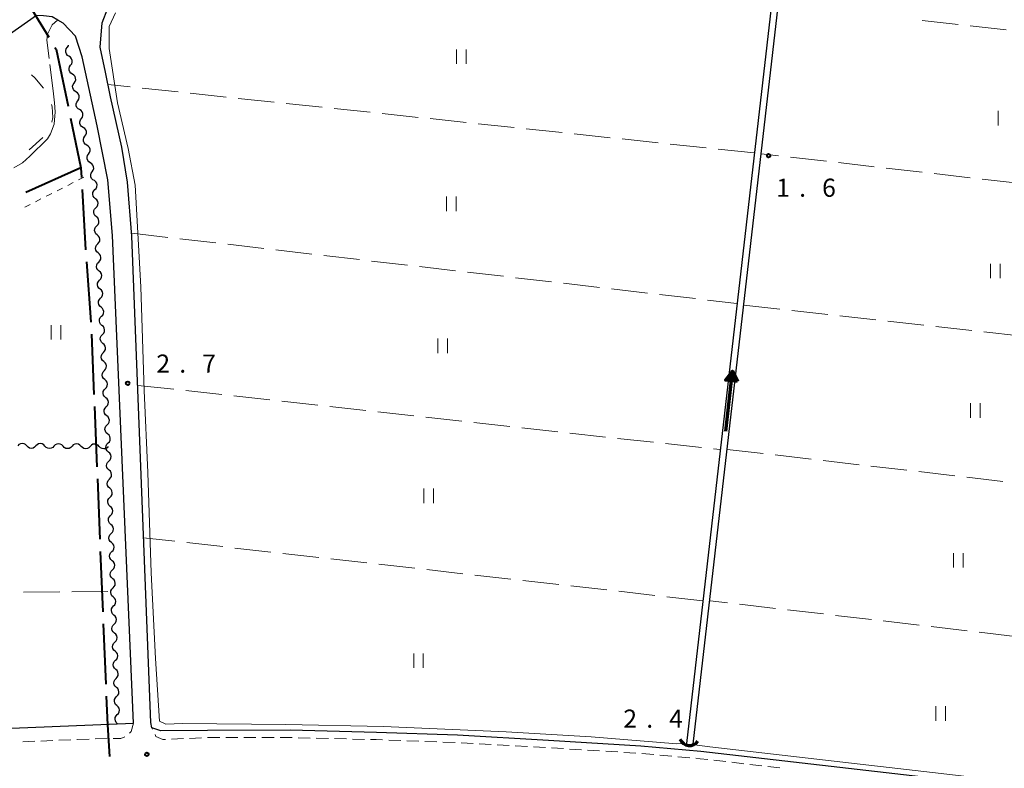
# Model space of a CAD drawing. Units: metres. Extents: x -70000 to -68000, y 36000 to 37500.
# Drawn here: x -69383 to -69179, y 36930 to 37085 of the extents above; entities that cross this region are included whole.
import ezdxf

# ---------------------------------------------------------------- set-up
doc = ezdxf.new("R2010")
doc.units = ezdxf.units.M
for name, color, linetype, lineweight in [('110600_大字・町・丁目界', 7, 'Continuous', 40), ('210100_道路縁(街区線)', 7, 'Continuous', 30), ('221300_歩道', 7, 'Continuous', 30), ('421900_坑口', 7, 'Continuous', 30), ('510100_河川', 7, 'Continuous', 30), ('510200_細流', 7, 'Continuous', 30), ('524100_流水方向', 7, 'Continuous', 70), ('620100_区域界', 7, 'Continuous', 30), ('630100_植生界', 7, 'Continuous', 30), ('630200_耕地界', 7, 'Continuous', 30), ('631100_田', 7, 'Continuous', 13), ('710200_等高線(主曲線)', 7, 'Continuous', 13), ('710300_等高線(補助曲線)', 7, 'Continuous', 13), ('731200_図化機測定による標高点', 7, 'Continuous', 40)]:
    doc.layers.add(name, color=color, linetype=linetype, lineweight=lineweight)
doc.styles.add('Style-WORKING', font='MS Gothic.ttf')

msp = doc.modelspace()

# ---------------------------------------------------------------- linework, layer by layer
at = {"layer": '110600_大字・町・丁目界', "linetype": 'Continuous', "lineweight": 40}
for p, q in [((-69383.745, 37091.614), (-69377.26, 37080.928)), ((-69370.58, 37053.85), (-69382, 37048.768)), ((-69370.329, 37049.395), (-69369.625, 37036.915)), ((-69368.426, 37019.457), (-69367.911, 37006.968)), ((-69367.808, 37004.47), (-69367.292, 36991.98)), ((-69367.189, 36989.483), (-69366.674, 36976.993)), ((-69366.571, 36974.495), (-69366.056, 36962.006)), ((-69365.953, 36959.508), (-69365.437, 36947.019))]:
    msp.add_line(p, q, dxfattribs=at)
at = {"layer": '110600_大字・町・丁目界', "linetype": 'Continuous', "lineweight": 40, "flags": 128}
for points in [[(-69375.963, 37078.791), (-69375.75, 37078.44), (-69373.263, 37066.609)], [(-69372.748, 37064.162), (-69370.58, 37053.85), (-69370.47, 37051.891)], [(-69369.447, 37034.421), (-69368.53, 37021.98), (-69368.529, 37021.955)], [(-69365.334, 36944.521), (-69365.09, 36938.6), (-69364.663, 36932.04)]]:
    msp.add_lwpolyline(points, dxfattribs=at)
at = {"layer": '210100_道路縁(街区線)', "linetype": 'Continuous', "lineweight": 30, "flags": 128}
for points in [[(-69375.35, 37084.43), (-69376.53, 37085.1), (-69378.35, 37085.36), (-69379.8, 37085.42), (-69443.63, 37040.59), (-69480.01, 37014.61), (-69481.07, 37012.99), (-69481.41, 37011.48), (-69480.92, 36983.63), (-69478.8, 36981.5), (-69424.42, 36982.35)], [(-69140.85, 36921.4), (-69242.18, 36933.09), (-69254.63, 36934.19), (-69273.74, 36935.37), (-69292.57, 36936.44), (-69309.4, 36937.04), (-69327.27, 36937.47), (-69344.35, 36937.46), (-69354.02, 36937.36), (-69355.88, 36938), (-69356.11, 36939.06), (-69360.03, 37039.7), (-69360.95, 37050.92), (-69362.14, 37058.13), (-69364.44, 37068.54), (-69365.47, 37073.69), (-69366.58, 37078.85), (-69366.18, 37083.85), (-69365.01, 37086.9)], [(-69483.79, 36934.64), (-69463.31, 36935.72), (-69451.92, 36935.96), (-69433.6, 36936.2), (-69423.76, 36936.35), (-69359.73, 36938.97), (-69364.06, 37039.89), (-69365.03, 37051.41), (-69367.21, 37062.53), (-69370.31, 37076.87), (-69371.73, 37081.09), (-69374.27, 37083.83), (-69375.35, 37084.43)]]:
    msp.add_lwpolyline(points, dxfattribs=at)
at = {"layer": '221300_歩道', "linetype": 'Continuous', "lineweight": 13}
for p, q in [((-69355.744, 36937.706), (-69355.88, 36938)), ((-69382.647, 36935.099), (-69380.149, 36935.203)), ((-69378.9, 36935.255), (-69376.403, 36935.36)), ((-69375.154, 36935.412), (-69372.656, 36935.516)), ((-69367.658, 36935.673), (-69365.159, 36935.742)), ((-69349.342, 36935.744), (-69351.84, 36935.636)), ((-69345.596, 36935.906), (-69348.093, 36935.798)), ((-69341.847, 36935.961), (-69344.347, 36935.96)), ((-69338.097, 36935.964), (-69340.597, 36935.962)), ((-69334.347, 36935.966), (-69336.847, 36935.964)), ((-69330.597, 36935.968), (-69333.097, 36935.967)), ((-69323.098, 36935.869), (-69325.597, 36935.929)), ((-69319.349, 36935.779), (-69321.849, 36935.839)), ((-69315.6, 36935.688), (-69318.1, 36935.749)), ((-69311.851, 36935.598), (-69314.351, 36935.658)), ((-69304.355, 36935.358), (-69306.854, 36935.448)), ((-69300.608, 36935.225), (-69303.106, 36935.314)), ((-69296.86, 36935.091), (-69299.359, 36935.18)), ((-69293.113, 36934.957), (-69295.611, 36935.046)), ((-69289.368, 36934.754), (-69291.864, 36934.896)), ((-69285.624, 36934.541), (-69288.12, 36934.683)), ((-69281.88, 36934.328), (-69284.376, 36934.47)), ((-69278.136, 36934.115), (-69280.632, 36934.257)), ((-69274.392, 36933.902), (-69276.888, 36934.044)), ((-69270.649, 36933.675), (-69273.145, 36933.828)), ((-69266.906, 36933.446), (-69269.402, 36933.599)), ((-69263.163, 36933.216), (-69265.659, 36933.369)), ((-69259.42, 36932.987), (-69261.916, 36933.14)), ((-69255.677, 36932.757), (-69258.173, 36932.91)), ((-69251.94, 36932.452), (-69254.43, 36932.673)), ((-69248.205, 36932.121), (-69250.695, 36932.341)), ((-69244.469, 36931.79), (-69246.96, 36932.01)), ((-69237.012, 36930.992), (-69239.496, 36931.276)), ((-69233.287, 36930.566), (-69235.771, 36930.85)), ((-69229.561, 36930.14), (-69232.045, 36930.424)), ((-69225.835, 36929.714), (-69228.319, 36929.998))]:
    msp.add_line(p, q, dxfattribs=at)
at = {"layer": '221300_歩道', "linetype": 'Continuous', "lineweight": 13, "flags": 128}
for points in [[(-69360.507, 36936.889), (-69360.19, 36937.23), (-69359.73, 36938.97)], [(-69353.089, 36935.582), (-69353.6, 36935.56), (-69355.05, 36936.21), (-69355.218, 36936.572)], [(-69371.407, 36935.568), (-69371.37, 36935.57), (-69368.908, 36935.638)], [(-69363.91, 36935.776), (-69363.42, 36935.79), (-69362.32, 36935.79), (-69361.486, 36936.154)], [(-69326.847, 36935.959), (-69327.29, 36935.97), (-69329.347, 36935.969)], [(-69308.103, 36935.492), (-69309.44, 36935.54), (-69310.602, 36935.568)], [(-69240.738, 36931.418), (-69242.33, 36931.6), (-69243.224, 36931.679)]]:
    msp.add_lwpolyline(points, dxfattribs=at)
at = {"layer": '421900_坑口', "linetype": 'Continuous', "lineweight": 70}
msp.add_arc((-69244.552, 36936.496), 2.165, 203.74134, 323.74279, dxfattribs=at)
at = {"layer": '510100_河川', "linetype": 'Continuous', "lineweight": 30, "flags": 128}
for points in [[(-69243.79, 36934.59), (-69218.42, 37155.05), (-69217.26, 37159.36), (-69216.35, 37159.68), (-69202.25, 37161.57), (-69163.54, 37166.95), (-69135.1, 37170.37), (-69116.35, 37173.03)], [(-69218.48, 37160.53), (-69219.8, 37155.5), (-69245.2, 36934.74)]]:
    msp.add_lwpolyline(points, dxfattribs=at)
at = {"layer": '510200_細流', "linetype": 'Continuous', "lineweight": 30, "flags": 128}
for points in [[(-69373.409, 37078.79), (-69373.192, 37079.086), (-69373.133, 37079.273)], [(-69373.064, 37076.947), (-69373.374, 37077.144), (-69373.602, 37077.431), (-69373.728, 37077.777), (-69373.736, 37078.144), (-69373.626, 37078.494), (-69373.409, 37078.79)], [(-69372.719, 37075.104), (-69372.502, 37075.4), (-69372.392, 37075.75), (-69372.4, 37076.117), (-69372.526, 37076.462), (-69372.754, 37076.749), (-69373.064, 37076.947)], [(-69372.36, 37073.263), (-69372.673, 37073.456), (-69372.906, 37073.739), (-69373.037, 37074.083), (-69373.05, 37074.45), (-69372.945, 37074.802), (-69372.733, 37075.101)], [(-69371.988, 37071.426), (-69371.775, 37071.725), (-69371.671, 37072.077), (-69371.684, 37072.443), (-69371.815, 37072.787), (-69372.048, 37073.071), (-69372.36, 37073.263)], [(-69371.615, 37069.588), (-69371.928, 37069.781), (-69372.161, 37070.064), (-69372.292, 37070.408), (-69372.305, 37070.775), (-69372.201, 37071.126), (-69371.988, 37071.426)], [(-69371.243, 37067.75), (-69371.03, 37068.05), (-69370.926, 37068.401), (-69370.939, 37068.768), (-69371.07, 37069.112), (-69371.303, 37069.395), (-69371.615, 37069.588)], [(-69370.871, 37065.913), (-69371.183, 37066.105), (-69371.416, 37066.389), (-69371.547, 37066.733), (-69371.56, 37067.099), (-69371.456, 37067.451), (-69371.243, 37067.75)], [(-69370.498, 37064.075), (-69370.286, 37064.374), (-69370.181, 37064.726), (-69370.194, 37065.093), (-69370.325, 37065.437), (-69370.558, 37065.72), (-69370.871, 37065.913)], [(-69370.126, 37062.237), (-69370.439, 37062.43), (-69370.671, 37062.714), (-69370.802, 37063.057), (-69370.815, 37063.424), (-69370.711, 37063.776), (-69370.498, 37064.075)], [(-69369.754, 37060.4), (-69369.541, 37060.699), (-69369.437, 37061.051), (-69369.45, 37061.417), (-69369.581, 37061.761), (-69369.814, 37062.045), (-69370.126, 37062.237)], [(-69369.381, 37058.562), (-69369.694, 37058.755), (-69369.927, 37059.038), (-69370.058, 37059.382), (-69370.071, 37059.749), (-69369.966, 37060.101), (-69369.754, 37060.4)], [(-69369.009, 37056.724), (-69368.796, 37057.024), (-69368.692, 37057.375), (-69368.705, 37057.742), (-69368.836, 37058.086), (-69369.069, 37058.369), (-69369.381, 37058.562)], [(-69368.637, 37054.887), (-69368.949, 37055.08), (-69369.182, 37055.363), (-69369.313, 37055.707), (-69369.326, 37056.074), (-69369.222, 37056.425), (-69369.009, 37056.724)], [(-69368.243, 37053.054), (-69368.04, 37053.36), (-69367.948, 37053.715), (-69367.974, 37054.082), (-69368.117, 37054.421), (-69368.36, 37054.696), (-69368.679, 37054.877)], [(-69367.806, 37051.23), (-69368.125, 37051.412), (-69368.368, 37051.687), (-69368.511, 37052.026), (-69368.537, 37052.392), (-69368.445, 37052.747), (-69368.243, 37053.054)], [(-69367.688, 37049.361), (-69367.434, 37049.625), (-69367.279, 37049.958), (-69367.238, 37050.323), (-69367.317, 37050.682), (-69367.505, 37050.997), (-69367.786, 37051.233)], [(-69367.591, 37047.488), (-69367.872, 37047.725), (-69368.06, 37048.04), (-69368.139, 37048.399), (-69368.098, 37048.764), (-69367.943, 37049.096), (-69367.688, 37049.361)], [(-69367.493, 37045.616), (-69367.239, 37045.881), (-69367.084, 37046.213), (-69367.043, 37046.578), (-69367.122, 37046.937), (-69367.31, 37047.252), (-69367.591, 37047.488)], [(-69367.396, 37043.743), (-69367.677, 37043.98), (-69367.865, 37044.295), (-69367.944, 37044.654), (-69367.903, 37045.019), (-69367.748, 37045.351), (-69367.493, 37045.616)], [(-69367.298, 37041.871), (-69367.044, 37042.136), (-69366.889, 37042.468), (-69366.848, 37042.833), (-69366.927, 37043.192), (-69367.115, 37043.507), (-69367.396, 37043.743)], [(-69367.201, 37039.999), (-69367.482, 37040.235), (-69367.67, 37040.55), (-69367.749, 37040.909), (-69367.708, 37041.274), (-69367.553, 37041.606), (-69367.298, 37041.871)], [(-69367.006, 37036.254), (-69367.287, 37036.49), (-69367.475, 37036.805), (-69367.554, 37037.164), (-69367.513, 37037.529), (-69367.358, 37037.861), (-69367.103, 37038.126)], [(-69367.103, 37038.126), (-69366.849, 37038.391), (-69366.694, 37038.723), (-69366.653, 37039.088), (-69366.732, 37039.447), (-69366.92, 37039.762), (-69367.201, 37039.999)], [(-69366.908, 37034.381), (-69366.654, 37034.646), (-69366.499, 37034.978), (-69366.458, 37035.343), (-69366.537, 37035.702), (-69366.725, 37036.017), (-69367.006, 37036.254)], [(-69366.811, 37032.509), (-69367.092, 37032.745), (-69367.28, 37033.06), (-69367.359, 37033.419), (-69367.318, 37033.784), (-69367.163, 37034.117), (-69366.908, 37034.381)], [(-69366.713, 37030.636), (-69366.459, 37030.901), (-69366.304, 37031.233), (-69366.263, 37031.598), (-69366.342, 37031.957), (-69366.53, 37032.272), (-69366.811, 37032.509)], [(-69366.616, 37028.764), (-69366.897, 37029), (-69367.085, 37029.315), (-69367.164, 37029.674), (-69367.123, 37030.039), (-69366.968, 37030.372), (-69366.713, 37030.636)], [(-69366.519, 37026.891), (-69366.264, 37027.156), (-69366.109, 37027.488), (-69366.068, 37027.853), (-69366.147, 37028.212), (-69366.335, 37028.527), (-69366.616, 37028.764)], [(-69366.421, 37025.019), (-69366.702, 37025.256), (-69366.89, 37025.57), (-69366.969, 37025.93), (-69366.928, 37026.294), (-69366.773, 37026.627), (-69366.519, 37026.891)], [(-69366.324, 37023.146), (-69366.069, 37023.411), (-69365.914, 37023.743), (-69365.873, 37024.108), (-69365.952, 37024.467), (-69366.14, 37024.782), (-69366.421, 37025.019)], [(-69366.226, 37021.274), (-69366.507, 37021.511), (-69366.695, 37021.825), (-69366.774, 37022.185), (-69366.733, 37022.549), (-69366.578, 37022.882), (-69366.324, 37023.146)], [(-69366.129, 37019.401), (-69365.874, 37019.666), (-69365.719, 37019.999), (-69365.678, 37020.363), (-69365.757, 37020.723), (-69365.945, 37021.037), (-69366.226, 37021.274)], [(-69366.031, 37017.529), (-69366.312, 37017.766), (-69366.5, 37018.08), (-69366.579, 37018.44), (-69366.538, 37018.804), (-69366.383, 37019.137), (-69366.129, 37019.401)], [(-69365.934, 37015.657), (-69365.679, 37015.921), (-69365.524, 37016.254), (-69365.483, 37016.618), (-69365.562, 37016.978), (-69365.75, 37017.292), (-69366.031, 37017.529)], [(-69365.836, 37013.784), (-69366.117, 37014.021), (-69366.305, 37014.335), (-69366.384, 37014.695), (-69366.343, 37015.059), (-69366.188, 37015.392), (-69365.934, 37015.657)], [(-69365.739, 37011.912), (-69365.484, 37012.176), (-69365.329, 37012.509), (-69365.288, 37012.873), (-69365.367, 37013.233), (-69365.555, 37013.547), (-69365.836, 37013.784)], [(-69365.641, 37010.039), (-69365.922, 37010.276), (-69366.11, 37010.59), (-69366.189, 37010.95), (-69366.148, 37011.314), (-69365.993, 37011.647), (-69365.739, 37011.912)], [(-69365.544, 37008.167), (-69365.289, 37008.431), (-69365.134, 37008.764), (-69365.093, 37009.128), (-69365.172, 37009.488), (-69365.36, 37009.802), (-69365.641, 37010.039)], [(-69365.446, 37006.294), (-69365.727, 37006.531), (-69365.915, 37006.846), (-69365.994, 37007.205), (-69365.953, 37007.57), (-69365.798, 37007.902), (-69365.544, 37008.167)], [(-69365.349, 37004.422), (-69365.094, 37004.686), (-69364.939, 37005.019), (-69364.898, 37005.383), (-69364.977, 37005.743), (-69365.165, 37006.057), (-69365.446, 37006.294)], [(-69365.251, 37002.549), (-69365.532, 37002.786), (-69365.72, 37003.101), (-69365.799, 37003.46), (-69365.758, 37003.825), (-69365.603, 37004.157), (-69365.349, 37004.422)], [(-69365.154, 37000.677), (-69364.899, 37000.941), (-69364.744, 37001.274), (-69364.703, 37001.639), (-69364.782, 37001.998), (-69364.97, 37002.313), (-69365.251, 37002.549)], [(-69365.056, 36998.804), (-69365.337, 36999.041), (-69365.525, 36999.356), (-69365.604, 36999.715), (-69365.563, 37000.08), (-69365.408, 37000.412), (-69365.154, 37000.677)], [(-69364.959, 36996.932), (-69364.704, 36997.196), (-69364.549, 36997.529), (-69364.508, 36997.894), (-69364.587, 36998.253), (-69364.775, 36998.568), (-69365.056, 36998.804)], [(-69381.794, 36996.323), (-69382.043, 36996.593), (-69382.366, 36996.767), (-69382.728, 36996.83), (-69383.091, 36996.773), (-69383.416, 36996.604), (-69383.669, 36996.338)], [(-69379.92, 36996.308), (-69380.173, 36996.042), (-69380.498, 36995.873), (-69380.861, 36995.816), (-69381.223, 36995.878), (-69381.546, 36996.053), (-69381.794, 36996.323)], [(-69378.045, 36996.293), (-69378.293, 36996.563), (-69378.616, 36996.738), (-69378.978, 36996.801), (-69379.341, 36996.744), (-69379.666, 36996.574), (-69379.92, 36996.308)], [(-69376.17, 36996.279), (-69376.423, 36996.013), (-69376.748, 36995.843), (-69377.112, 36995.786), (-69377.473, 36995.849), (-69377.796, 36996.023), (-69378.045, 36996.293)], [(-69374.295, 36996.264), (-69374.544, 36996.534), (-69374.866, 36996.708), (-69375.228, 36996.771), (-69375.591, 36996.714), (-69375.917, 36996.545), (-69376.17, 36996.279)], [(-69372.42, 36996.249), (-69372.673, 36995.983), (-69372.998, 36995.814), (-69373.362, 36995.756), (-69373.723, 36995.819), (-69374.046, 36995.994), (-69374.295, 36996.264)], [(-69370.545, 36996.234), (-69370.794, 36996.504), (-69371.116, 36996.679), (-69371.478, 36996.742), (-69371.841, 36996.685), (-69372.167, 36996.515), (-69372.42, 36996.249)], [(-69368.67, 36996.22), (-69368.923, 36995.954), (-69369.248, 36995.784), (-69369.612, 36995.727), (-69369.973, 36995.79), (-69370.296, 36995.964), (-69370.545, 36996.234)], [(-69366.795, 36996.205), (-69367.044, 36996.475), (-69367.366, 36996.649), (-69367.728, 36996.712), (-69368.091, 36996.655), (-69368.417, 36996.486), (-69368.67, 36996.22)], [(-69364.92, 36996.19), (-69365.173, 36995.924), (-69365.498, 36995.755), (-69365.862, 36995.697), (-69366.223, 36995.76), (-69366.546, 36995.935), (-69366.795, 36996.205)], [(-69364.882, 36995.059), (-69365.158, 36995.3), (-69365.341, 36995.618), (-69365.413, 36995.979), (-69365.365, 36996.343), (-69365.204, 36996.673), (-69364.945, 36996.932)], [(-69364.819, 36993.185), (-69364.56, 36993.444), (-69364.399, 36993.774), (-69364.351, 36994.138), (-69364.423, 36994.499), (-69364.606, 36994.817), (-69364.882, 36995.059)], [(-69364.757, 36991.311), (-69365.033, 36991.552), (-69365.216, 36991.871), (-69365.288, 36992.231), (-69365.24, 36992.595), (-69365.079, 36992.925), (-69364.819, 36993.185)], [(-69364.694, 36989.437), (-69364.434, 36989.696), (-69364.273, 36990.026), (-69364.226, 36990.39), (-69364.298, 36990.751), (-69364.48, 36991.069), (-69364.757, 36991.311)], [(-69364.631, 36987.563), (-69364.907, 36987.805), (-69365.09, 36988.123), (-69365.162, 36988.483), (-69365.114, 36988.847), (-69364.953, 36989.177), (-69364.694, 36989.437)], [(-69364.568, 36985.689), (-69364.309, 36985.949), (-69364.148, 36986.278), (-69364.1, 36986.642), (-69364.172, 36987.003), (-69364.355, 36987.321), (-69364.631, 36987.563)], [(-69364.506, 36983.815), (-69364.782, 36984.057), (-69364.965, 36984.375), (-69365.037, 36984.736), (-69364.989, 36985.099), (-69364.828, 36985.429), (-69364.568, 36985.689)], [(-69364.443, 36981.941), (-69364.184, 36982.201), (-69364.022, 36982.53), (-69363.975, 36982.894), (-69364.047, 36983.255), (-69364.229, 36983.573), (-69364.506, 36983.815)], [(-69364.38, 36980.067), (-69364.656, 36980.309), (-69364.839, 36980.627), (-69364.911, 36980.988), (-69364.863, 36981.351), (-69364.702, 36981.681), (-69364.443, 36981.941)], [(-69364.317, 36978.193), (-69364.058, 36978.453), (-69363.897, 36978.782), (-69363.849, 36979.146), (-69363.921, 36979.507), (-69364.104, 36979.825), (-69364.38, 36980.067)], [(-69364.255, 36976.319), (-69364.531, 36976.561), (-69364.714, 36976.879), (-69364.786, 36977.24), (-69364.738, 36977.604), (-69364.577, 36977.933), (-69364.317, 36978.193)], [(-69364.192, 36974.445), (-69363.933, 36974.705), (-69363.771, 36975.034), (-69363.724, 36975.398), (-69363.796, 36975.759), (-69363.978, 36976.077), (-69364.255, 36976.319)], [(-69364.129, 36972.571), (-69364.406, 36972.813), (-69364.588, 36973.131), (-69364.66, 36973.492), (-69364.613, 36973.856), (-69364.451, 36974.185), (-69364.192, 36974.445)], [(-69364.067, 36970.697), (-69363.807, 36970.957), (-69363.646, 36971.287), (-69363.598, 36971.65), (-69363.67, 36972.011), (-69363.853, 36972.329), (-69364.129, 36972.571)], [(-69364.004, 36968.823), (-69364.28, 36969.065), (-69364.463, 36969.383), (-69364.535, 36969.744), (-69364.487, 36970.108), (-69364.326, 36970.437), (-69364.067, 36970.697)], [(-69363.941, 36966.949), (-69363.682, 36967.209), (-69363.521, 36967.539), (-69363.473, 36967.902), (-69363.545, 36968.263), (-69363.728, 36968.581), (-69364.004, 36968.823)], [(-69363.878, 36965.075), (-69364.155, 36965.317), (-69364.337, 36965.635), (-69364.409, 36965.996), (-69364.362, 36966.36), (-69364.201, 36966.689), (-69363.941, 36966.949)], [(-69363.816, 36963.201), (-69363.556, 36963.461), (-69363.395, 36963.791), (-69363.347, 36964.155), (-69363.419, 36964.515), (-69363.602, 36964.833), (-69363.878, 36965.075)], [(-69363.753, 36961.327), (-69364.029, 36961.569), (-69364.212, 36961.887), (-69364.284, 36962.248), (-69364.236, 36962.612), (-69364.075, 36962.942), (-69363.816, 36963.201)], [(-69363.69, 36959.453), (-69363.431, 36959.713), (-69363.27, 36960.043), (-69363.222, 36960.407), (-69363.294, 36960.767), (-69363.477, 36961.086), (-69363.753, 36961.327)], [(-69363.627, 36957.58), (-69363.904, 36957.821), (-69364.086, 36958.139), (-69364.158, 36958.5), (-69364.111, 36958.864), (-69363.95, 36959.194), (-69363.69, 36959.453)], [(-69363.565, 36955.706), (-69363.305, 36955.965), (-69363.144, 36956.295), (-69363.096, 36956.659), (-69363.168, 36957.02), (-69363.351, 36957.338), (-69363.627, 36957.58)], [(-69363.502, 36953.832), (-69363.778, 36954.073), (-69363.961, 36954.392), (-69364.033, 36954.752), (-69363.985, 36955.116), (-69363.824, 36955.446), (-69363.565, 36955.706)], [(-69363.439, 36951.958), (-69363.18, 36952.217), (-69363.019, 36952.547), (-69362.971, 36952.911), (-69363.043, 36953.272), (-69363.226, 36953.59), (-69363.502, 36953.832)], [(-69363.376, 36950.084), (-69363.653, 36950.326), (-69363.835, 36950.644), (-69363.908, 36951.004), (-69363.86, 36951.368), (-69363.699, 36951.698), (-69363.439, 36951.958)], [(-69363.314, 36948.21), (-69363.054, 36948.47), (-69362.893, 36948.799), (-69362.845, 36949.163), (-69362.917, 36949.524), (-69363.1, 36949.842), (-69363.376, 36950.084)], [(-69363.251, 36946.336), (-69363.527, 36946.578), (-69363.71, 36946.896), (-69363.782, 36947.257), (-69363.734, 36947.62), (-69363.573, 36947.95), (-69363.314, 36948.21)], [(-69363.125, 36942.588), (-69363.402, 36942.83), (-69363.584, 36943.148), (-69363.657, 36943.509), (-69363.609, 36943.872), (-69363.448, 36944.202), (-69363.188, 36944.462)], [(-69363.188, 36944.462), (-69362.929, 36944.722), (-69362.768, 36945.051), (-69362.72, 36945.415), (-69362.792, 36945.776), (-69362.975, 36946.094), (-69363.251, 36946.336)], [(-69363.063, 36940.714), (-69362.803, 36940.974), (-69362.642, 36941.303), (-69362.594, 36941.667), (-69362.666, 36942.028), (-69362.849, 36942.346), (-69363.125, 36942.588)], [(-69363, 36938.84), (-69363.276, 36939.082), (-69363.459, 36939.4), (-69363.531, 36939.761), (-69363.483, 36940.125), (-69363.322, 36940.454), (-69363.063, 36940.714)]]:
    msp.add_lwpolyline(points, dxfattribs=at)
at = {"layer": '524100_流水方向', "linetype": 'Continuous', "lineweight": 70}
msp.add_line((-69237.012, 36999.352), (-69235.626, 37011.776), dxfattribs=at)
at = {"layer": '524100_流水方向', "linetype": 'Continuous', "lineweight": 70, "flags": 128}
for points in [[(-69234.605, 37009.649), (-69237.09, 37009.926), (-69235.626, 37011.776), (-69234.605, 37009.649)], [(-69234.773, 37009.768), (-69236.899, 37010.005), (-69235.647, 37011.588), (-69234.773, 37009.768)], [(-69234.942, 37009.888), (-69236.709, 37010.085), (-69235.667, 37011.4), (-69234.942, 37009.888)], [(-69235.11, 37010.007), (-69236.518, 37010.164), (-69235.688, 37011.212), (-69235.11, 37010.007)], [(-69235.279, 37010.126), (-69236.328, 37010.244), (-69235.709, 37011.025), (-69235.279, 37010.126)], [(-69235.446, 37010.246), (-69236.138, 37010.324), (-69235.73, 37010.838), (-69235.446, 37010.246)], [(-69235.615, 37010.365), (-69235.947, 37010.403), (-69235.751, 37010.65), (-69235.615, 37010.365)]]:
    msp.add_lwpolyline(points, dxfattribs=at)
at = {"layer": '620100_区域界', "linetype": 'Continuous', "lineweight": 13, "flags": 128}
for points in [[(-69378.328, 37070.348), (-69380.13, 37072.49), (-69380.826, 37073.137)], [(-69376.632, 37063.315), (-69376.39, 37064.3), (-69376.53, 37066.51), (-69376.684, 37067.008)], [(-69381.28, 37057.627), (-69378.51, 37060.12), (-69378.496, 37060.139)]]:
    msp.add_lwpolyline(points, dxfattribs=at)
at = {"layer": '630100_植生界', "linetype": 'Continuous', "lineweight": 13}
for p, q in [((-69373.3, 37050.243), (-69372.185, 37050.809)), ((-69371.071, 37051.375), (-69369.956, 37051.941)), ((-69375.529, 37049.111), (-69374.414, 37049.677)), ((-69382.233, 37045.748), (-69381.114, 37046.306)), ((-69379.996, 37046.865), (-69378.877, 37047.423))]:
    msp.add_line(p, q, dxfattribs=at)
at = {"layer": '630100_植生界', "linetype": 'Continuous', "lineweight": 13, "flags": 128}
msp.add_lwpolyline([(-69377.759, 37047.981), (-69377.44, 37048.14), (-69376.643, 37048.545)], dxfattribs=at)
at = {"layer": '630200_耕地界', "linetype": 'Continuous', "lineweight": 13}
for p, q in [((-69196.352, 37084.348), (-69188.898, 37083.522)), ((-69186.413, 37083.247), (-69178.959, 37082.422)), ((-69360.419, 37070.621), (-69364.95, 37071.1)), ((-69350.475, 37069.569), (-69357.933, 37070.358)), ((-69340.53, 37068.518), (-69347.988, 37069.306)), ((-69330.586, 37067.466), (-69338.044, 37068.255)), ((-69320.641, 37066.414), (-69328.099, 37067.203)), ((-69310.696, 37065.363), (-69318.155, 37066.152)), ((-69300.752, 37064.311), (-69308.21, 37065.1)), ((-69290.807, 37063.26), (-69298.266, 37064.048)), ((-69280.863, 37062.208), (-69288.321, 37062.997)), ((-69270.918, 37061.156), (-69278.377, 37061.945)), ((-69260.974, 37060.105), (-69268.432, 37060.894)), ((-69251.029, 37059.053), (-69258.488, 37059.842)), ((-69241.085, 37058.002), (-69248.543, 37058.79)), ((-69231.14, 37056.95), (-69238.598, 37057.739)), ((-69226.151, 37056.37), (-69229.73, 37056.78)), ((-69216.216, 37055.233), (-69223.668, 37056.086)), ((-69206.281, 37054.096), (-69213.733, 37054.949)), ((-69196.346, 37052.959), (-69203.797, 37053.812)), ((-69186.411, 37051.822), (-69193.862, 37052.675)), ((-69176.476, 37050.685), (-69183.927, 37051.538)), ((-69360.05, 37040.35), (-69352.6, 37039.486)), ((-69350.117, 37039.198), (-69342.667, 37038.333)), ((-69340.183, 37038.045), (-69332.733, 37037.181)), ((-69330.25, 37036.893), (-69322.8, 37036.028)), ((-69320.316, 37035.74), (-69312.866, 37034.876)), ((-69310.383, 37034.588), (-69302.933, 37033.724)), ((-69300.45, 37033.436), (-69293, 37032.571)), ((-69290.516, 37032.283), (-69283.066, 37031.419)), ((-69280.583, 37031.131), (-69273.133, 37030.266)), ((-69270.65, 37029.978), (-69263.2, 37029.114)), ((-69260.716, 37028.826), (-69253.266, 37027.962)), ((-69250.783, 37027.674), (-69243.333, 37026.809)), ((-69240.849, 37026.521), (-69234.72, 37025.81)), ((-69233.33, 37025.44), (-69225.876, 37024.613)), ((-69223.391, 37024.337), (-69215.937, 37023.51)), ((-69213.452, 37023.234), (-69205.998, 37022.407)), ((-69203.513, 37022.131), (-69196.059, 37021.304)), ((-69193.574, 37021.028), (-69186.12, 37020.201)), ((-69183.635, 37019.925), (-69176.181, 37019.098)), ((-69358.83, 37008.86), (-69351.375, 37008.037)), ((-69348.89, 37007.763), (-69341.436, 37006.941)), ((-69338.951, 37006.667), (-69331.496, 37005.844)), ((-69329.011, 37005.57), (-69321.556, 37004.747)), ((-69319.071, 37004.473), (-69311.617, 37003.651)), ((-69309.132, 37003.376), (-69301.677, 37002.554)), ((-69299.192, 37002.28), (-69291.737, 37001.457)), ((-69289.252, 37001.183), (-69281.797, 37000.36)), ((-69279.313, 37000.086), (-69271.858, 36999.264)), ((-69269.373, 36998.99), (-69261.918, 36998.167)), ((-69259.433, 36997.893), (-69251.978, 36997.07)), ((-69249.494, 36996.796), (-69242.039, 36995.974)), ((-69239.554, 36995.699), (-69238.2, 36995.55)), ((-69236.77, 36995.6), (-69229.32, 36994.738)), ((-69226.836, 36994.45), (-69219.386, 36993.588)), ((-69216.903, 36993.3), (-69209.452, 36992.438)), ((-69206.969, 36992.151), (-69199.519, 36991.288)), ((-69197.035, 36991.001), (-69189.585, 36990.139)), ((-69187.102, 36989.851), (-69179.651, 36988.989)), ((-69351.108, 36976.598), (-69357.6, 36977.33)), ((-69341.171, 36975.479), (-69348.624, 36976.318)), ((-69331.234, 36974.359), (-69338.687, 36975.199)), ((-69321.297, 36973.239), (-69328.75, 36974.079)), ((-69311.36, 36972.119), (-69318.813, 36972.959)), ((-69301.423, 36970.999), (-69308.875, 36971.839)), ((-69291.485, 36969.879), (-69298.938, 36970.719)), ((-69281.548, 36968.759), (-69289.001, 36969.599)), ((-69271.611, 36967.64), (-69279.064, 36968.479)), ((-69261.674, 36966.52), (-69269.127, 36967.36)), ((-69382.482, 36966.026), (-69374.982, 36966.1)), ((-69372.482, 36966.125), (-69364.983, 36966.199)), ((-69251.737, 36965.4), (-69259.19, 36966.24)), ((-69241.8, 36964.28), (-69249.253, 36965.12)), ((-69236.696, 36963.859), (-69240.3, 36964.28)), ((-69226.764, 36962.701), (-69234.213, 36963.57)), ((-69216.831, 36961.542), (-69224.28, 36962.411)), ((-69206.898, 36960.383), (-69214.348, 36961.252)), ((-69196.966, 36959.224), (-69204.415, 36960.093)), ((-69187.033, 36958.065), (-69194.483, 36958.934)), ((-69177.1, 36956.906), (-69184.55, 36957.775))]:
    msp.add_line(p, q, dxfattribs=at)
at = {"layer": '631100_田', "linetype": 'Continuous', "lineweight": 13}
for p, q in [((-69292.79, 37075.37), (-69292.79, 37078.37)), ((-69290.79, 37075.37), (-69290.79, 37078.37)), ((-69180.63, 37062.66), (-69180.63, 37065.66)), ((-69294.88, 37044.93), (-69294.88, 37047.93)), ((-69292.88, 37044.93), (-69292.88, 37047.93)), ((-69182.22, 37031.03), (-69182.22, 37034.03)), ((-69180.22, 37031.03), (-69180.22, 37034.03)), ((-69376.75, 37018.33), (-69376.75, 37021.33)), ((-69374.75, 37018.33), (-69374.75, 37021.33)), ((-69296.7, 37015.53), (-69296.7, 37018.53)), ((-69294.7, 37015.53), (-69294.7, 37018.53)), ((-69186.39, 37002.14), (-69186.39, 37005.14)), ((-69184.39, 37002.14), (-69184.39, 37005.14)), ((-69299.58, 36984.49), (-69299.58, 36987.49)), ((-69297.58, 36984.49), (-69297.58, 36987.49)), ((-69189.87, 36971.13), (-69189.87, 36974.13)), ((-69187.87, 36971.13), (-69187.87, 36974.13)), ((-69301.68, 36950.38), (-69301.68, 36953.38)), ((-69299.68, 36950.38), (-69299.68, 36953.38)), ((-69193.57, 36939.45), (-69193.57, 36942.45)), ((-69191.57, 36939.45), (-69191.57, 36942.45))]:
    msp.add_line(p, q, dxfattribs=at)
at = {"layer": '710200_等高線(主曲線)', "linetype": 'Continuous', "lineweight": 13, "elevation": 2, "flags": 128}
for points in [[(-69363.44, 37085.92), (-69364.71, 37083.1), (-69364.71, 37078.58), (-69363, 37067.31), (-69360.82, 37057.86), (-69359.37, 37050.3), (-69358.21, 37029.23), (-69357.48, 37007.8), (-69356.75, 36990.79), (-69356.03, 36970.08), (-69355.16, 36952.35), (-69354.31, 36939.35), (-69353.01, 36938.76), (-69349.52, 36938.91), (-69328.12, 36938.7), (-69307.94, 36938.28), (-69282.5, 36937.17), (-69264.9, 36936.1), (-69247.17, 36934.64), (-69245.2, 36934.74)], [(-69243.79, 36934.59), (-69242.97, 36934.38), (-69240.37, 36934.07), (-69194.25, 36928.72), (-69155.78, 36924.23), (-69143.83, 36922.76), (-69142.82, 36922.9), (-69142.11, 36923.84), (-69141.24, 36928), (-69140.15, 36937.93), (-69139.63, 36938.77), (-69138.86, 36939.22)]]:
    msp.add_lwpolyline(points, dxfattribs=at)
at = {"layer": '710300_等高線(補助曲線)', "linetype": 'Continuous', "lineweight": 13, "elevation": 3, "flags": 128}
for points in [[(-69377.19, 37076.483), (-69377.66, 37080.27), (-69377.48, 37081.5), (-69376.56, 37083.47), (-69375.41, 37084.41)], [(-69384.496, 37053.899), (-69382.72, 37054.94), (-69381.14, 37056.28), (-69377.54, 37059.87), (-69376.86, 37060.94), (-69376.11, 37062.92), (-69375.89, 37065.46), (-69376.04, 37067.33), (-69376.36, 37069.79), (-69377.036, 37075.242)]]:
    msp.add_lwpolyline(points, dxfattribs=at)
at = {"layer": '731200_図化機測定による標高点', "linetype": 'Continuous', "lineweight": 40}
for centre in [(-69228.17, 37056.4, 1.64), (-69360.9, 37009.29, 2.65), (-69356.93, 36932.49, 2.82)]:
    msp.add_circle(centre, 0.375, dxfattribs=at)

# ---------------------------------------------------------------- texts
at = {"layer": '731200_図化機測定による標高点', "linetype": 'Continuous', "lineweight": 40, "style": 'Style-WORKING'}
for s, p in [('1', (-69226.59, 37047.88, -9.999)), ('6', (-69217.09, 37047.88, -9.999)), ('.', (-69221.84, 37047.88, -9.999)), ('2', (-69354.97, 37011.48, -9.999)), ('7', (-69345.47, 37011.48, -9.999)), ('.', (-69350.22, 37011.48, -9.999)), ('2', (-69258.26, 36938.01, -9.999)), ('4', (-69248.76, 36938.01, -9.999)), ('.', (-69253.51, 36938.01, -9.999))]:
    msp.add_text(s, height=3.75, dxfattribs=at).set_placement(p)

doc.saveas('drawing.dxf')
